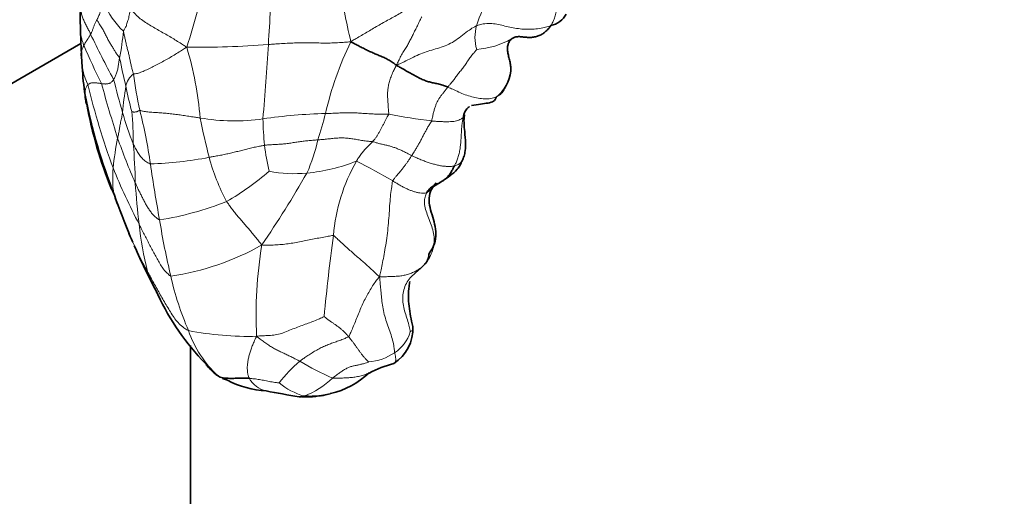
# Model space of a CAD drawing. Units: millimetres. Extents: x 0 to 1494, y 0 to 2770.
# Drawn here: x 1170 to 1208, y 782 to 800 of the extents above; entities that cross this region are included whole.
import ezdxf
from ezdxf import colors
from ezdxf.entities.mleader import LeaderData, LeaderLine
from ezdxf.math import Vec2, Vec3

# ---------------------------------------------------------------- set-up
doc = ezdxf.new("R2010")
doc.units = ezdxf.units.MM
doc.layers.add('DV7_Défaut', color=7, linetype='Continuous')
doc.layers.add('Défaut', color=7, linetype='Continuous')

# ---------------------------------------------------------------- blocks, each defined once
blk = doc.blocks.new('_DOT')
at = {"color": 0}
blk.add_line((0, 0), (-1, 0), dxfattribs=at)
at = {"color": 0, "const_width": 0.333}
blk.add_lwpolyline([(-0.1665, 0, 1), (0.1665, 0, 1)], format="xyb", close=True, dxfattribs=at)
blk = doc.blocks.new('SE6')
at = {"layer": 'DV7_Défaut', "color": 7, "linetype": 'Continuous', "lineweight": 35}
for p, q in [((1167.885, 796.638), (1172.779, 799.464)), ((1176.983, 334.58), (1176.983, 787.879))]:
    blk.add_line(p, q, dxfattribs=at)
at = {"layer": 'DV7_Défaut', "color": 7, "linetype": 'Continuous', "lineweight": 18}
for centre, radius, start, end in [((1157.642, 805.824), 20.266, 341.2776, 349.729), ((1581.01, 775.735), 401.742, 176.23188, 176.61975), ((1225.633, 809.437), 43.642, 190.0712, 193.1252), ((1193.615, 798.317), 5.951, 149.9325, 162.1376), ((1176.473, 802.135), 3.017, 201.7694, 226.814), ((1189.563, 799.702), 1.672, 164.7251, 196.2981), ((1206.684, 815.778), 37.137, 205.4524, 208.4583), ((1164.578, 800.791), 9.868, 348.9621, 355.0242), ((1191.594, 807.037), 20.2, 202.2404, 206.8276), ((1177.374, 830.464), 31.149, 269.0097, 274.7749), ((1066.04, 806.28), 114.133, 355.12021, 356.55531), ((1194.36, 794.023), 12.506, 153.8868, 167.291), ((1187.695, 802.53), 3.308, 274.5782, 298.9043), ((1164.009, 795.477), 13.39, 4.8215, 16.675), ((1175.023, 798.905), 2.221, 178.8885, 207.3764), ((1207.209, 805.693), 33.639, 191.6479, 193.5395), ((1175.22, 797.702), 0.724, 126.1354, 170.7914), ((1193.507, 800.828), 18.886, 187.7336, 192.0112), ((1200.124, 804.291), 27.821, 193.3152, 200.189), ((1233.458, 814.549), 62.156, 195.51769, 197.52608), ((1202.081, 804.926), 28.869, 193.714, 196.3206), ((1184.747, 795.987), 10.404, 169.8643, 175.4447), ((1189.417, 800.751), 15.198, 191.1268, 194.8794), ((1184.855, 799.739), 10.88, 195.6018, 202.301), ((1163.261, 795.677), 11.528, 359.6717, 5.8323), ((1155.566, 791.944), 20.089, 8.2943, 14.2754), ((1182.54, 777.898), 18.879, 91.1504, 98.4688), ((1161.461, 802.364), 21.441, 342.0731, 344.8871), ((1190.487, 828.835), 32.625, 259.5745, 262.5071), ((1178.654, 804.292), 7.799, 260.383, 278.1465), ((1206.068, 802.386), 29.293, 191.3866, 194.4093), ((1193.522, 796.871), 13.766, 181.2463, 185.4777), ((1188.902, 792.998), 14.986, 169.1001, 173.5177), ((1195.867, 803.369), 22.952, 199.1712, 203.7894), ((1148.516, 793.526), 26.355, 1.2713, 4.5372), ((1194.3, 797.603), 14.625, 188.0419, 192.0079), ((1175.343, 797.179), 6.67, 336.2611, 347.7508), ((1175.015, 808.75), 13.915, 271.7692, 281.1102), ((1248.84, 805.701), 74.195, 188.41561, 190.09463), ((1185.628, 797.259), 8.222, 195.251, 207.9656), ((1180.91, 800.905), 6.433, 274.8073, 292.2525), ((1189.29, 791.548), 6.849, 150.2132, 175.3914), ((1170.163, 769.077), 29.038, 59.8794, 63), ((1196.968, 804.012), 24.777, 202.1026, 207.6105), ((1173.411, 802.105), 10.013, 299.6651, 311.1135), ((1142.772, 816.819), 44.657, 325.8268, 330.0051), ((1180.943, 799.381), 4.913, 258.8783, 275.9109), ((1201.088, 795.784), 26.277, 183.6513, 187.1146), ((1173.865, 804.747), 12.204, 279.0964, 291.6473), ((1207.42, 797.898), 32.051, 189.3394, 193.2718), ((1186.289, 793.578), 11.324, 185.3114, 194.6084), ((1187.204, 797.389), 13.617, 203.0158, 209.317), ((1255.686, 782.094), 73.903, 172.21978, 174.64204), ((1174.751, 800.551), 10.119, 278.3798, 299.4082), ((1196.231, 789.028), 16.733, 170.6873, 182.7211), ((1179.208, 791.887), 4.049, 196.7356, 210.7408), ((1188.081, 793.228), 12.157, 192.7781, 203.1272), ((1179.209, 800.22), 11.991, 258.9042, 271.4757), ((1180.96, 789.864), 4.297, 199.1537, 227.1477), ((1184.007, 788.832), 1.468, 303.1701, 343.0883), ((1184.699, 783.162), 5.423, 130.6094, 142.7117), ((1187.095, 797.222), 11.574, 239.2064, 246.2173), ((1183.655, 789.29), 2.044, 274.272, 304.3837), ((1180.107, 787.126), 1.009, 209.8303, 257.1102), ((1180.1, 789.1), 3.394, 291.368, 313.3057), ((1182.144, 788.597), 2.778, 230.7001, 253.0891)]:
    blk.add_arc(centre, radius, start, end, dxfattribs=at)
at = {"layer": 'DV7_Défaut', "color": 7, "linetype": 'Continuous', "lineweight": 35}
for centre, radius, start, end in [((1177.11, 800.409), 4.36, 175.0367, 184.5664), ((1190.636, 800.983), 0.851, 281.1913, 332.3771), ((1191.829, 800.225), 19.065, 180.4922, 183.3765), ((1200.89, 800.492), 28.128, 182.832, 183.9374), ((1185.14, 799.269), 12.332, 183.2943, 188.3555), ((1187.739, 798.617), 1.547, 308.5972, 351.8335), ((1194.738, 801.781), 22.22, 191.168, 201.48), ((1190.117, 800.36), 17.419, 190.6868, 201.8614), ((1216.717, 809.17), 45.393, 199.9997, 202.1391), ((1187.204, 797.389), 13.617, 201.4373, 203.0158), ((1201.905, 803.661), 29.601, 203.0671, 203.527), ((1201.905, 803.661), 29.601, 203.8279, 207.8544), ((1184.458, 793.888), 9.621, 204.9399, 224.1508), ((1183.943, 788.513), 1.564, 302.1335, 3.3474), ((1185.852, 782.955), 4.367, 104.2712, 117.555), ((1179.783, 789.266), 3.049, 239.8264, 242.9236), ((1180.086, 789.761), 3.628, 242.2302, 266.7781), ((1181.634, 789.168), 3.21, 282.9622, 313.1874), ((1186.44, 819.559), 34.057, 258.8978, 261.0537), ((1181.458, 789.222), 3.31, 266.573, 275.7361), ((1181.458, 789.222), 3.31, 279.0209, 282.1486)]:
    blk.add_arc(centre, radius, start, end, dxfattribs=at)
at = {"layer": 'DV7_Défaut', "color": 7, "linetype": 'Continuous', "lineweight": 18}
for points, knots in [([(1190.954, 802.394), (1190.953, 802.383), (1190.934, 802.324), (1190.901, 802.201), (1190.892, 802.009), (1190.92, 801.787), (1190.962, 801.562), (1191.004, 801.336), (1191.027, 801.109), (1191.026, 800.886), (1191.003, 800.672), (1190.957, 800.475), (1190.896, 800.312), (1190.839, 800.209), (1190.809, 800.159), (1190.801, 800.148)], [0, 0, 0, 0, 0.022727, 0.090909, 0.181818, 0.272727, 0.363636, 0.454545, 0.545455, 0.636364, 0.727273, 0.818182, 0.909091, 0.977273, 1, 1, 1, 1]), ([(1172.757, 801.006), (1172.755, 800.973), (1172.754, 800.885), (1172.77, 800.744), (1172.806, 800.584), (1172.855, 800.427), (1172.918, 800.273), (1172.995, 800.122), (1173.071, 799.983), (1173.121, 799.882), (1173.146, 799.831), (1173.152, 799.818)], [0, 0, 0, 0, 0.079563, 0.211054, 0.342545, 0.474036, 0.605527, 0.737018, 0.868509, 0.967127, 1, 1, 1, 1]), ([(1173.671, 801.016), (1173.669, 801.009), (1173.661, 800.994), (1173.643, 800.964), (1173.619, 800.921), (1173.594, 800.866), (1173.57, 800.81), (1173.55, 800.751), (1173.531, 800.691), (1173.511, 800.63), (1173.487, 800.567), (1173.459, 800.502), (1173.431, 800.443), (1173.409, 800.399), (1173.398, 800.378), (1173.395, 800.372)], [0, 0, 0, 0, 0.022727, 0.090909, 0.181818, 0.272727, 0.363636, 0.454545, 0.545455, 0.636364, 0.727273, 0.818182, 0.909091, 0.977273, 1, 1, 1, 1]), ([(1185.466, 800.891), (1185.45, 800.879), (1185.377, 800.834), (1185.232, 800.745), (1185.032, 800.624), (1184.813, 800.499), (1184.594, 800.381), (1184.377, 800.262), (1184.162, 800.138), (1183.949, 800.009), (1183.74, 799.887), (1183.536, 799.77), (1183.353, 799.664), (1183.219, 799.582), (1183.153, 799.54), (1183.131, 799.527)], [0, 0, 0, 0, 0.022727, 0.090909, 0.181818, 0.272727, 0.363636, 0.454545, 0.545455, 0.636364, 0.727273, 0.818182, 0.909091, 0.977273, 1, 1, 1, 1]), ([(1174.408, 799.935), (1174.41, 799.941), (1174.419, 799.957), (1174.438, 799.99), (1174.464, 800.034), (1174.496, 800.08), (1174.523, 800.139), (1174.544, 800.223), (1174.569, 800.305), (1174.599, 800.386), (1174.624, 800.489), (1174.644, 800.604), (1174.661, 800.704), (1174.674, 800.778), (1174.681, 800.815), (1174.679, 800.833)], [0, 0, 0, 0, 0.022727, 0.090909, 0.181818, 0.272727, 0.363636, 0.454545, 0.545455, 0.636364, 0.727273, 0.818182, 0.909091, 0.977273, 1, 1, 1, 1]), ([(1174.679, 800.833), (1174.692, 800.812), (1174.739, 800.743), (1174.838, 800.607), (1175.001, 800.446), (1175.201, 800.3), (1175.407, 800.172), (1175.615, 800.052), (1175.824, 799.933), (1176.03, 799.814), (1176.236, 799.696), (1176.437, 799.574), (1176.617, 799.458), (1176.748, 799.375), (1176.814, 799.333), (1176.836, 799.319)], [0, 0, 0, 0, 0.022727, 0.090909, 0.181818, 0.272727, 0.363636, 0.454545, 0.545455, 0.636364, 0.727273, 0.818182, 0.909091, 0.977273, 1, 1, 1, 1]), ([(1185.847, 800.485), (1185.84, 800.477), (1185.813, 800.417), (1185.757, 800.297), (1185.681, 800.137), (1185.598, 799.969), (1185.517, 799.807), (1185.438, 799.651), (1185.358, 799.502), (1185.278, 799.35), (1185.182, 799.196), (1185.078, 799.026), (1184.986, 798.85), (1184.919, 798.719), (1184.884, 798.654), (1184.882, 798.631)], [0, 0, 0, 0, 0.022727, 0.090909, 0.181818, 0.272727, 0.363636, 0.454545, 0.545455, 0.636364, 0.727273, 0.818182, 0.909091, 0.977273, 1, 1, 1, 1]), ([(1173.152, 799.818), (1173.154, 799.822), (1173.162, 799.837), (1173.177, 799.868), (1173.197, 799.911), (1173.218, 799.959), (1173.236, 800.008), (1173.254, 800.057), (1173.272, 800.107), (1173.292, 800.158), (1173.314, 800.211), (1173.34, 800.264), (1173.365, 800.313), (1173.384, 800.35), (1173.393, 800.368), (1173.395, 800.372)], [0, 0, 0, 0, 0.022727, 0.090909, 0.181818, 0.272727, 0.363636, 0.454545, 0.545455, 0.636364, 0.727273, 0.818182, 0.909091, 0.977273, 1, 1, 1, 1]), ([(1174.263, 798.902), (1174.258, 798.912), (1174.231, 798.949), (1174.178, 799.021), (1174.108, 799.122), (1174.04, 799.238), (1173.971, 799.356), (1173.892, 799.48), (1173.817, 799.613), (1173.745, 799.753), (1173.671, 799.903), (1173.583, 800.054), (1173.492, 800.198), (1173.432, 800.305), (1173.403, 800.359), (1173.395, 800.372)], [0, 0, 0, 0, 0.022727, 0.090909, 0.181818, 0.272727, 0.363636, 0.454545, 0.545455, 0.636364, 0.727273, 0.818182, 0.909091, 0.977273, 1, 1, 1, 1]), ([(1187.951, 800.143), (1187.926, 800.132), (1187.833, 800.078), (1187.651, 799.964), (1187.418, 799.778), (1187.164, 799.581), (1186.887, 799.424), (1186.599, 799.309), (1186.306, 799.231), (1186.023, 799.148), (1185.742, 799.038), (1185.457, 798.9), (1185.195, 798.767), (1185.005, 798.682), (1184.911, 798.64), (1184.882, 798.631)], [0, 0, 0, 0, 0.022727, 0.090909, 0.181818, 0.272727, 0.363636, 0.454545, 0.545455, 0.636364, 0.727273, 0.818182, 0.909091, 0.977273, 1, 1, 1, 1]), ([(1190.801, 800.148), (1190.785, 800.142), (1190.702, 800.114), (1190.533, 800.062), (1190.291, 800.021), (1190.022, 800.002), (1189.753, 800.006), (1189.487, 800.035), (1189.229, 800.083), (1188.977, 800.144), (1188.726, 800.204), (1188.47, 800.237), (1188.23, 800.219), (1188.057, 800.176), (1187.971, 800.151), (1187.951, 800.143)], [0, 0, 0, 0, 0.022727, 0.090909, 0.181818, 0.272727, 0.363636, 0.454545, 0.545455, 0.636364, 0.727273, 0.818182, 0.909091, 0.977273, 1, 1, 1, 1]), ([(1172.763, 800.041), (1172.761, 800.015), (1172.76, 799.94), (1172.771, 799.819), (1172.799, 799.675), (1172.837, 799.545), (1172.873, 799.45), (1172.891, 799.403), (1172.896, 799.391)], [0, 0, 0, 0, 0.120984, 0.340738, 0.560492, 0.780246, 0.945062, 1, 1, 1, 1]), ([(1172.896, 799.391), (1172.898, 799.394), (1172.904, 799.407), (1172.918, 799.432), (1172.936, 799.466), (1172.958, 799.504), (1172.981, 799.542), (1173.006, 799.58), (1173.031, 799.619), (1173.056, 799.657), (1173.082, 799.696), (1173.106, 799.736), (1173.128, 799.773), (1173.143, 799.801), (1173.15, 799.814), (1173.152, 799.818)], [0, 0, 0, 0, 0.022727, 0.090909, 0.181818, 0.272727, 0.363636, 0.454545, 0.545455, 0.636364, 0.727273, 0.818182, 0.909091, 0.977273, 1, 1, 1, 1]), ([(1174.408, 799.935), (1174.411, 799.928), (1174.422, 799.875), (1174.443, 799.769), (1174.474, 799.625), (1174.51, 799.467), (1174.548, 799.31), (1174.591, 799.153), (1174.627, 799.003), (1174.654, 798.859), (1174.685, 798.714), (1174.719, 798.57), (1174.751, 798.439), (1174.777, 798.345), (1174.79, 798.298), (1174.793, 798.287)], [0, 0, 0, 0, 0.022727, 0.090909, 0.181818, 0.272727, 0.363636, 0.454545, 0.545455, 0.636364, 0.727273, 0.818182, 0.909091, 0.977273, 1, 1, 1, 1]), ([(1172.896, 799.391), (1172.894, 799.388), (1172.887, 799.374), (1172.873, 799.346), (1172.855, 799.309), (1172.838, 799.268), (1172.823, 799.227), (1172.811, 799.185), (1172.802, 799.144), (1172.798, 799.115), (1172.796, 799.1), (1172.796, 799.099)], [0, 0, 0, 0, 0.03527, 0.141078, 0.282157, 0.423235, 0.564313, 0.705392, 0.84647, 0.987548, 1, 1, 1, 1]), ([(1183.131, 799.527), (1183.099, 799.525), (1183.004, 799.517), (1182.812, 799.501), (1182.549, 799.482), (1182.261, 799.475), (1181.975, 799.478), (1181.689, 799.485), (1181.403, 799.489), (1181.116, 799.486), (1180.829, 799.476), (1180.541, 799.461), (1180.278, 799.444), (1180.086, 799.431), (1179.991, 799.424), (1179.967, 799.423)], [0, 0, 0, 0, 0.022727, 0.090909, 0.181818, 0.272727, 0.363636, 0.454545, 0.545455, 0.636364, 0.727273, 0.818182, 0.909091, 0.977273, 1, 1, 1, 1]), ([(1174.793, 798.287), (1174.801, 798.289), (1174.838, 798.293), (1174.919, 798.304), (1175.067, 798.351), (1175.256, 798.429), (1175.455, 798.524), (1175.656, 798.628), (1175.857, 798.735), (1176.059, 798.844), (1176.258, 798.956), (1176.45, 799.074), (1176.624, 799.185), (1176.75, 799.266), (1176.814, 799.307), (1176.836, 799.319)], [0, 0, 0, 0, 0.022727, 0.090909, 0.181818, 0.272727, 0.363636, 0.454545, 0.545455, 0.636364, 0.727273, 0.818182, 0.909091, 0.977273, 1, 1, 1, 1]), ([(1186.846, 797.788), (1186.853, 797.797), (1186.885, 797.834), (1186.948, 797.908), (1187.037, 798.019), (1187.137, 798.145), (1187.239, 798.277), (1187.342, 798.414), (1187.445, 798.552), (1187.547, 798.692), (1187.648, 798.835), (1187.748, 798.976), (1187.845, 799.097), (1187.917, 799.184), (1187.953, 799.226), (1187.959, 799.233)], [0, 0, 0, 0, 0.022727, 0.090909, 0.181818, 0.272727, 0.363636, 0.454545, 0.545455, 0.636364, 0.727273, 0.818182, 0.909091, 0.977273, 1, 1, 1, 1]), ([(1174.035, 798.082), (1174.037, 798.086), (1174.046, 798.103), (1174.064, 798.137), (1174.087, 798.19), (1174.114, 798.254), (1174.143, 798.325), (1174.17, 798.401), (1174.191, 798.478), (1174.206, 798.558), (1174.217, 798.64), (1174.229, 798.725), (1174.243, 798.805), (1174.255, 798.864), (1174.261, 798.894), (1174.263, 798.902)], [0, 0, 0, 0, 0.022727, 0.090909, 0.181818, 0.272727, 0.363636, 0.454545, 0.545455, 0.636364, 0.727273, 0.818182, 0.909091, 0.977273, 1, 1, 1, 1]), ([(1184.583, 796.748), (1184.585, 796.764), (1184.58, 796.831), (1184.569, 796.963), (1184.558, 797.127), (1184.548, 797.281), (1184.54, 797.421), (1184.538, 797.561), (1184.549, 797.711), (1184.575, 797.871), (1184.622, 798.047), (1184.689, 798.234), (1184.77, 798.413), (1184.835, 798.545), (1184.867, 798.611), (1184.882, 798.631)], [0, 0, 0, 0, 0.022727, 0.090909, 0.181818, 0.272727, 0.363636, 0.454545, 0.545455, 0.636364, 0.727273, 0.818182, 0.909091, 0.977273, 1, 1, 1, 1]), ([(1173.051, 797.884), (1173.048, 797.881), (1173.036, 797.869), (1173.014, 797.843), (1172.99, 797.804), (1172.969, 797.753), (1172.953, 797.694), (1172.942, 797.627), (1172.937, 797.554), (1172.938, 797.503), (1172.939, 797.477)], [0, 0, 0, 0, 0.035816, 0.143265, 0.286531, 0.429796, 0.573062, 0.716327, 0.859592, 1, 1, 1, 1]), ([(1173.568, 797.92), (1173.563, 797.921), (1173.546, 797.924), (1173.513, 797.929), (1173.467, 797.937), (1173.417, 797.945), (1173.368, 797.951), (1173.32, 797.956), (1173.275, 797.957), (1173.231, 797.956), (1173.186, 797.948), (1173.138, 797.935), (1173.096, 797.915), (1173.068, 797.896), (1173.054, 797.887), (1173.051, 797.884)], [0, 0, 0, 0, 0.022727, 0.090909, 0.181818, 0.272727, 0.363636, 0.454545, 0.545455, 0.636364, 0.727273, 0.818182, 0.909091, 0.977273, 1, 1, 1, 1]), ([(1174.035, 798.082), (1174.033, 798.078), (1174.022, 798.063), (1174.002, 798.034), (1173.972, 797.999), (1173.938, 797.968), (1173.9, 797.944), (1173.858, 797.927), (1173.813, 797.915), (1173.766, 797.908), (1173.716, 797.906), (1173.667, 797.908), (1173.621, 797.912), (1173.588, 797.917), (1173.572, 797.92), (1173.568, 797.92)], [0, 0, 0, 0, 0.022727, 0.090909, 0.181818, 0.272727, 0.363636, 0.454545, 0.545455, 0.636364, 0.727273, 0.818182, 0.909091, 0.977273, 1, 1, 1, 1]), ([(1186.846, 797.788), (1186.865, 797.78), (1186.946, 797.747), (1187.108, 797.678), (1187.329, 797.569), (1187.577, 797.47), (1187.828, 797.398), (1188.08, 797.348), (1188.326, 797.331), (1188.553, 797.354), (1188.751, 797.419), (1188.905, 797.533), (1189.008, 797.668), (1189.06, 797.782), (1189.083, 797.841), (1189.084, 797.85)], [0, 0, 0, 0, 0.022727, 0.090909, 0.181818, 0.272727, 0.363636, 0.454545, 0.545455, 0.636364, 0.727273, 0.818182, 0.909091, 0.977273, 1, 1, 1, 1]), ([(1186.846, 797.788), (1186.838, 797.778), (1186.809, 797.738), (1186.752, 797.662), (1186.677, 797.569), (1186.603, 797.475), (1186.535, 797.382), (1186.473, 797.283), (1186.419, 797.175), (1186.371, 797.054), (1186.33, 796.922), (1186.293, 796.786), (1186.263, 796.655), (1186.246, 796.553), (1186.237, 796.501), (1186.233, 796.488)], [0, 0, 0, 0, 0.022727, 0.090909, 0.181818, 0.272727, 0.363636, 0.454545, 0.545455, 0.636364, 0.727273, 0.818182, 0.909091, 0.977273, 1, 1, 1, 1]), ([(1174.375, 796.813), (1174.374, 796.805), (1174.369, 796.775), (1174.359, 796.713), (1174.343, 796.629), (1174.322, 796.536), (1174.301, 796.443), (1174.283, 796.353), (1174.268, 796.265), (1174.255, 796.179), (1174.242, 796.094), (1174.227, 796.008), (1174.209, 795.927), (1174.196, 795.869), (1174.189, 795.839), (1174.187, 795.832)], [0, 0, 0, 0, 0.022727, 0.090909, 0.181818, 0.272727, 0.363636, 0.454545, 0.545455, 0.636364, 0.727273, 0.818182, 0.909091, 0.977273, 1, 1, 1, 1]), ([(1175.034, 796.898), (1175.028, 796.899), (1175.017, 796.893), (1174.996, 796.881), (1174.967, 796.866), (1174.941, 796.851), (1174.91, 796.838), (1174.881, 796.836), (1174.852, 796.831), (1174.827, 796.829), (1174.8, 796.831), (1174.775, 796.837), (1174.752, 796.842), (1174.737, 796.846), (1174.729, 796.848), (1174.729, 796.848)], [0, 0, 0, 0, 0.022727, 0.090909, 0.181818, 0.272727, 0.363636, 0.454545, 0.545455, 0.636364, 0.727273, 0.818182, 0.909091, 0.977273, 1, 1, 1, 1]), ([(1175.034, 796.898), (1175.044, 796.896), (1175.1, 796.88), (1175.216, 796.852), (1175.398, 796.83), (1175.61, 796.816), (1175.825, 796.802), (1176.042, 796.784), (1176.261, 796.761), (1176.479, 796.734), (1176.697, 796.704), (1176.915, 796.672), (1177.115, 796.64), (1177.26, 796.617), (1177.333, 796.605), (1177.351, 796.603)], [0, 0, 0, 0, 0.022727, 0.090909, 0.181818, 0.272727, 0.363636, 0.454545, 0.545455, 0.636364, 0.727273, 0.818182, 0.909091, 0.977273, 1, 1, 1, 1]), ([(1182.161, 796.774), (1182.179, 796.774), (1182.253, 796.777), (1182.4, 796.782), (1182.602, 796.792), (1182.822, 796.8), (1183.043, 796.803), (1183.264, 796.801), (1183.485, 796.79), (1183.705, 796.774), (1183.926, 796.759), (1184.146, 796.751), (1184.348, 796.748), (1184.493, 796.749), (1184.565, 796.75), (1184.583, 796.748)], [0, 0, 0, 0, 0.022727, 0.090909, 0.181818, 0.272727, 0.363636, 0.454545, 0.545455, 0.636364, 0.727273, 0.818182, 0.909091, 0.977273, 1, 1, 1, 1]), ([(1183.965, 795.699), (1183.97, 795.704), (1183.989, 795.725), (1184.028, 795.767), (1184.081, 795.834), (1184.139, 795.924), (1184.197, 796.017), (1184.254, 796.117), (1184.31, 796.222), (1184.363, 796.33), (1184.417, 796.438), (1184.471, 796.545), (1184.523, 796.64), (1184.562, 796.706), (1184.582, 796.739), (1184.583, 796.748)], [0, 0, 0, 0, 0.022727, 0.090909, 0.181818, 0.272727, 0.363636, 0.454545, 0.545455, 0.636364, 0.727273, 0.818182, 0.909091, 0.977273, 1, 1, 1, 1]), ([(1186.233, 796.488), (1186.229, 796.479), (1186.203, 796.443), (1186.153, 796.369), (1186.087, 796.26), (1186.018, 796.136), (1185.951, 796.009), (1185.885, 795.882), (1185.817, 795.755), (1185.749, 795.629), (1185.678, 795.506), (1185.608, 795.386), (1185.543, 795.282), (1185.497, 795.208), (1185.473, 795.172), (1185.467, 795.163)], [0, 0, 0, 0, 0.022727, 0.090909, 0.181818, 0.272727, 0.363636, 0.454545, 0.545455, 0.636364, 0.727273, 0.818182, 0.909091, 0.977273, 1, 1, 1, 1]), ([(1186.233, 796.488), (1186.245, 796.487), (1186.295, 796.483), (1186.396, 796.475), (1186.532, 796.467), (1186.678, 796.462), (1186.821, 796.459), (1186.957, 796.461), (1187.078, 796.474), (1187.186, 796.493), (1187.278, 796.521), (1187.349, 796.559), (1187.402, 796.592), (1187.43, 796.618), (1187.442, 796.631), (1187.445, 796.633)], [0, 0, 0, 0, 0.022727, 0.090909, 0.181818, 0.272727, 0.363636, 0.454545, 0.545455, 0.636364, 0.727273, 0.818182, 0.909091, 0.977273, 1, 1, 1, 1]), ([(1187.445, 796.633), (1187.442, 796.62), (1187.431, 796.563), (1187.409, 796.449), (1187.385, 796.291), (1187.372, 796.118), (1187.365, 795.944), (1187.353, 795.77), (1187.34, 795.595), (1187.319, 795.421), (1187.285, 795.248), (1187.24, 795.078), (1187.184, 794.93), (1187.135, 794.829), (1187.109, 794.779), (1187.103, 794.766)], [0, 0, 0, 0, 0.022727, 0.090909, 0.181818, 0.272727, 0.363636, 0.454545, 0.545455, 0.636364, 0.727273, 0.818182, 0.909091, 0.977273, 1, 1, 1, 1]), ([(1187.445, 796.633), (1187.446, 796.634), (1187.451, 796.631), (1187.459, 796.625), (1187.467, 796.618), (1187.471, 796.611), (1187.473, 796.607), (1187.472, 796.605), (1187.472, 796.604)], [0, 0, 0, 0, 0.059321, 0.237285, 0.47457, 0.711854, 0.949139, 1, 1, 1, 1]), ([(1175.444, 794.842), (1175.435, 794.844), (1175.404, 794.858), (1175.342, 794.887), (1175.265, 794.934), (1175.192, 794.993), (1175.127, 795.059), (1175.069, 795.127), (1175.016, 795.199), (1174.966, 795.275), (1174.919, 795.351), (1174.874, 795.435), (1174.834, 795.516), (1174.806, 795.574), (1174.792, 795.603), (1174.788, 795.611)], [0, 0, 0, 0, 0.022727, 0.090909, 0.181818, 0.272727, 0.363636, 0.454545, 0.545455, 0.636364, 0.727273, 0.818182, 0.909091, 0.977273, 1, 1, 1, 1]), ([(1179.819, 795.557), (1179.802, 795.555), (1179.737, 795.543), (1179.607, 795.519), (1179.427, 795.48), (1179.233, 795.434), (1179.04, 795.386), (1178.848, 795.337), (1178.656, 795.29), (1178.465, 795.245), (1178.273, 795.203), (1178.081, 795.165), (1177.905, 795.132), (1177.776, 795.11), (1177.712, 795.099), (1177.696, 795.096)], [0, 0, 0, 0, 0.022727, 0.090909, 0.181818, 0.272727, 0.363636, 0.454545, 0.545455, 0.636364, 0.727273, 0.818182, 0.909091, 0.977273, 1, 1, 1, 1]), ([(1181.861, 795.764), (1181.846, 795.763), (1181.783, 795.758), (1181.657, 795.748), (1181.485, 795.734), (1181.297, 795.714), (1181.11, 795.688), (1180.923, 795.658), (1180.737, 795.629), (1180.55, 795.607), (1180.364, 795.593), (1180.181, 795.586), (1180.015, 795.576), (1179.894, 795.565), (1179.834, 795.559), (1179.819, 795.557)], [0, 0, 0, 0, 0.022727, 0.090909, 0.181818, 0.272727, 0.363636, 0.454545, 0.545455, 0.636364, 0.727273, 0.818182, 0.909091, 0.977273, 1, 1, 1, 1]), ([(1183.965, 795.699), (1183.95, 795.701), (1183.885, 795.704), (1183.757, 795.711), (1183.584, 795.737), (1183.398, 795.773), (1183.212, 795.806), (1183.022, 795.829), (1182.829, 795.842), (1182.635, 795.837), (1182.441, 795.82), (1182.248, 795.799), (1182.071, 795.781), (1181.942, 795.77), (1181.877, 795.766), (1181.861, 795.764)], [0, 0, 0, 0, 0.022727, 0.090909, 0.181818, 0.272727, 0.363636, 0.454545, 0.545455, 0.636364, 0.727273, 0.818182, 0.909091, 0.977273, 1, 1, 1, 1]), ([(1183.346, 794.951), (1183.352, 794.962), (1183.371, 794.992), (1183.408, 795.053), (1183.459, 795.132), (1183.516, 795.211), (1183.572, 795.282), (1183.628, 795.349), (1183.683, 795.41), (1183.739, 795.467), (1183.794, 795.523), (1183.85, 795.578), (1183.903, 795.632), (1183.941, 795.673), (1183.96, 795.693), (1183.965, 795.699)], [0, 0, 0, 0, 0.022727, 0.090909, 0.181818, 0.272727, 0.363636, 0.454545, 0.545455, 0.636364, 0.727273, 0.818182, 0.909091, 0.977273, 1, 1, 1, 1]), ([(1183.965, 795.699), (1183.977, 795.697), (1184.022, 795.681), (1184.112, 795.651), (1184.236, 795.617), (1184.371, 795.586), (1184.506, 795.557), (1184.641, 795.523), (1184.778, 795.48), (1184.916, 795.429), (1185.055, 795.369), (1185.192, 795.302), (1185.319, 795.238), (1185.41, 795.192), (1185.456, 795.168), (1185.467, 795.163)], [0, 0, 0, 0, 0.022727, 0.090909, 0.181818, 0.272727, 0.363636, 0.454545, 0.545455, 0.636364, 0.727273, 0.818182, 0.909091, 0.977273, 1, 1, 1, 1]), ([(1184.735, 794.195), (1184.738, 794.207), (1184.761, 794.237), (1184.807, 794.297), (1184.869, 794.371), (1184.933, 794.446), (1184.996, 794.519), (1185.058, 794.594), (1185.121, 794.674), (1185.187, 794.76), (1185.255, 794.852), (1185.325, 794.949), (1185.389, 795.044), (1185.437, 795.117), (1185.461, 795.153), (1185.467, 795.163)], [0, 0, 0, 0, 0.022727, 0.090909, 0.181818, 0.272727, 0.363636, 0.454545, 0.545455, 0.636364, 0.727273, 0.818182, 0.909091, 0.977273, 1, 1, 1, 1]), ([(1187.103, 794.766), (1187.094, 794.764), (1187.056, 794.758), (1186.979, 794.747), (1186.86, 794.744), (1186.72, 794.751), (1186.57, 794.773), (1186.415, 794.808), (1186.258, 794.849), (1186.099, 794.899), (1185.939, 794.954), (1185.781, 795.018), (1185.636, 795.082), (1185.532, 795.132), (1185.48, 795.156), (1185.467, 795.163)], [0, 0, 0, 0, 0.022727, 0.090909, 0.181818, 0.272727, 0.363636, 0.454545, 0.545455, 0.636364, 0.727273, 0.818182, 0.909091, 0.977273, 1, 1, 1, 1]), ([(1187.401, 794.964), (1187.399, 794.961), (1187.388, 794.939), (1187.359, 794.903), (1187.312, 794.858), (1187.252, 794.821), (1187.188, 794.793), (1187.137, 794.776), (1187.11, 794.768), (1187.103, 794.766)], [0, 0, 0, 0, 0.037108, 0.229686, 0.422265, 0.614843, 0.807422, 0.951855, 1, 1, 1, 1]), ([(1174.013, 794.69), (1174.012, 794.678), (1174.008, 794.631), (1174.003, 794.536), (1174, 794.406), (1173.999, 794.261), (1173.997, 794.113), (1174.002, 793.966), (1174.021, 793.822), (1174.043, 793.715), (1174.058, 793.656), (1174.061, 793.644)], [0, 0, 0, 0, 0.0344396, 0.1377584, 0.2755169, 0.4132753, 0.5510338, 0.6887922, 0.8265507, 0.9643091, 1, 1, 1, 1]), ([(1175.794, 792.696), (1175.783, 792.699), (1175.736, 792.73), (1175.646, 792.796), (1175.54, 792.898), (1175.443, 793.02), (1175.357, 793.148), (1175.28, 793.28), (1175.207, 793.414), (1175.136, 793.549), (1175.067, 793.687), (1174.998, 793.825), (1174.936, 793.955), (1174.892, 794.051), (1174.87, 794.098), (1174.864, 794.11)], [0, 0, 0, 0, 0.022727, 0.090909, 0.181818, 0.272727, 0.363636, 0.454545, 0.545455, 0.636364, 0.727273, 0.818182, 0.909091, 0.977273, 1, 1, 1, 1]), ([(1184.735, 794.195), (1184.729, 794.175), (1184.714, 794.079), (1184.684, 793.884), (1184.646, 793.589), (1184.618, 793.238), (1184.597, 792.86), (1184.564, 792.476), (1184.526, 792.094), (1184.466, 791.721), (1184.407, 791.374), (1184.347, 791.055), (1184.293, 790.803), (1184.256, 790.629), (1184.237, 790.543), (1184.229, 790.515)], [0, 0, 0, 0, 0.022727, 0.090909, 0.181818, 0.272727, 0.363636, 0.454545, 0.545455, 0.636364, 0.727273, 0.818182, 0.909091, 0.977273, 1, 1, 1, 1]), ([(1184.735, 794.195), (1184.745, 794.188), (1184.786, 794.162), (1184.869, 794.111), (1184.982, 794.044), (1185.107, 793.973), (1185.231, 793.91), (1185.356, 793.853), (1185.48, 793.806), (1185.601, 793.767), (1185.721, 793.738), (1185.838, 793.72), (1185.938, 793.718), (1186.002, 793.729), (1186.032, 793.736), (1186.04, 793.74)], [0, 0, 0, 0, 0.022727, 0.090909, 0.181818, 0.272727, 0.363636, 0.454545, 0.545455, 0.636364, 0.727273, 0.818182, 0.909091, 0.977273, 1, 1, 1, 1]), ([(1186.04, 793.74), (1186.032, 793.724), (1186.005, 793.657), (1185.956, 793.52), (1185.947, 793.296), (1186.013, 793.034), (1186.111, 792.771), (1186.211, 792.509), (1186.297, 792.244), (1186.334, 791.974), (1186.316, 791.707), (1186.248, 791.45), (1186.145, 791.231), (1186.042, 791.09), (1185.988, 791.022), (1185.973, 791.005)], [0, 0, 0, 0, 0.022727, 0.090909, 0.181818, 0.272727, 0.363636, 0.454545, 0.545455, 0.636364, 0.727273, 0.818182, 0.909091, 0.977273, 1, 1, 1, 1]), ([(1186.04, 793.74), (1186.049, 793.745), (1186.084, 793.77), (1186.154, 793.822), (1186.239, 793.903), (1186.297, 793.972), (1186.326, 794.008), (1186.329, 794.012)], [0, 0, 0, 0, 0.08023, 0.320921, 0.641841, 0.962762, 1, 1, 1, 1]), ([(1179.719, 791.736), (1179.705, 791.751), (1179.663, 791.801), (1179.579, 791.902), (1179.465, 792.042), (1179.34, 792.196), (1179.214, 792.349), (1179.086, 792.499), (1178.957, 792.646), (1178.83, 792.794), (1178.705, 792.943), (1178.586, 793.094), (1178.482, 793.235), (1178.411, 793.339), (1178.375, 793.39), (1178.367, 793.404)], [0, 0, 0, 0, 0.022727, 0.090909, 0.181818, 0.272727, 0.363636, 0.454545, 0.545455, 0.636364, 0.727273, 0.818182, 0.909091, 0.977273, 1, 1, 1, 1]), ([(1176.225, 790.54), (1176.211, 790.544), (1176.153, 790.592), (1176.042, 790.692), (1175.916, 790.845), (1175.803, 791.024), (1175.7, 791.207), (1175.599, 791.393), (1175.5, 791.579), (1175.401, 791.767), (1175.303, 791.955), (1175.205, 792.145), (1175.117, 792.321), (1175.053, 792.449), (1175.021, 792.513), (1175.013, 792.529)], [0, 0, 0, 0, 0.022727, 0.090909, 0.181818, 0.272727, 0.363636, 0.454545, 0.545455, 0.636364, 0.727273, 0.818182, 0.909091, 0.977273, 1, 1, 1, 1]), ([(1182.463, 792.098), (1182.445, 792.103), (1182.362, 792.087), (1182.196, 792.055), (1181.968, 792.014), (1181.719, 791.968), (1181.47, 791.918), (1181.221, 791.867), (1180.971, 791.819), (1180.721, 791.78), (1180.47, 791.751), (1180.22, 791.734), (1179.992, 791.73), (1179.828, 791.73), (1179.746, 791.732), (1179.719, 791.736)], [0, 0, 0, 0, 0.022727, 0.090909, 0.181818, 0.272727, 0.363636, 0.454545, 0.545455, 0.636364, 0.727273, 0.818182, 0.909091, 0.977273, 1, 1, 1, 1]), ([(1182.463, 792.098), (1182.48, 792.094), (1182.536, 792.042), (1182.65, 791.937), (1182.805, 791.794), (1182.974, 791.64), (1183.139, 791.491), (1183.299, 791.348), (1183.458, 791.211), (1183.617, 791.079), (1183.775, 790.943), (1183.926, 790.8), (1184.062, 790.666), (1184.162, 790.573), (1184.212, 790.528), (1184.229, 790.515)], [0, 0, 0, 0, 0.022727, 0.090909, 0.181818, 0.272727, 0.363636, 0.454545, 0.545455, 0.636364, 0.727273, 0.818182, 0.909091, 0.977273, 1, 1, 1, 1]), ([(1176.901, 788.454), (1176.882, 788.462), (1176.807, 788.506), (1176.662, 788.6), (1176.499, 788.757), (1176.348, 788.957), (1176.21, 789.168), (1176.079, 789.386), (1175.951, 789.606), (1175.824, 789.828), (1175.698, 790.052), (1175.574, 790.277), (1175.462, 790.48), (1175.381, 790.629), (1175.341, 790.703), (1175.331, 790.722)], [0, 0, 0, 0, 0.022727, 0.090909, 0.181818, 0.272727, 0.363636, 0.454545, 0.545455, 0.636364, 0.727273, 0.818182, 0.909091, 0.977273, 1, 1, 1, 1]), ([(1185.973, 791.005), (1185.966, 790.998), (1185.931, 790.961), (1185.858, 790.89), (1185.745, 790.804), (1185.609, 790.723), (1185.459, 790.658), (1185.301, 790.601), (1185.133, 790.561), (1184.956, 790.539), (1184.776, 790.527), (1184.594, 790.521), (1184.428, 790.518), (1184.307, 790.516), (1184.247, 790.515), (1184.229, 790.515)], [0, 0, 0, 0, 0.022727, 0.090909, 0.181818, 0.272727, 0.363636, 0.454545, 0.545455, 0.636364, 0.727273, 0.818182, 0.909091, 0.977273, 1, 1, 1, 1]), ([(1185.411, 788.405), (1185.408, 788.415), (1185.394, 788.506), (1185.359, 788.686), (1185.277, 788.934), (1185.19, 789.205), (1185.124, 789.48), (1185.113, 789.755), (1185.16, 790.019), (1185.249, 790.267), (1185.398, 790.478), (1185.589, 790.652), (1185.774, 790.804), (1185.898, 790.926), (1185.959, 790.989), (1185.973, 791.005)], [0, 0, 0, 0, 0.022727, 0.090909, 0.181818, 0.272727, 0.363636, 0.454545, 0.545455, 0.636364, 0.727273, 0.818182, 0.909091, 0.977273, 1, 1, 1, 1]), ([(1184.229, 790.515), (1184.212, 790.501), (1184.169, 790.447), (1184.084, 790.337), (1183.966, 790.17), (1183.844, 789.971), (1183.729, 789.763), (1183.618, 789.547), (1183.517, 789.321), (1183.421, 789.09), (1183.327, 788.856), (1183.235, 788.628), (1183.149, 788.432), (1183.089, 788.297), (1183.059, 788.231), (1183.047, 788.219)], [0, 0, 0, 0, 0.022727, 0.090909, 0.181818, 0.272727, 0.363636, 0.454545, 0.545455, 0.636364, 0.727273, 0.818182, 0.909091, 0.977273, 1, 1, 1, 1]), ([(1184.81, 787.603), (1184.807, 787.62), (1184.802, 787.692), (1184.786, 787.842), (1184.736, 788.077), (1184.651, 788.354), (1184.547, 788.639), (1184.451, 788.929), (1184.373, 789.22), (1184.328, 789.506), (1184.3, 789.778), (1184.276, 790.038), (1184.257, 790.262), (1184.242, 790.416), (1184.235, 790.491), (1184.229, 790.515)], [0, 0, 0, 0, 0.022727, 0.090909, 0.181818, 0.272727, 0.363636, 0.454545, 0.545455, 0.636364, 0.727273, 0.818182, 0.909091, 0.977273, 1, 1, 1, 1]), ([(1179.518, 788.233), (1179.54, 788.242), (1179.618, 788.246), (1179.775, 788.253), (1179.991, 788.265), (1180.234, 788.284), (1180.481, 788.337), (1180.723, 788.437), (1180.967, 788.541), (1181.211, 788.633), (1181.44, 788.714), (1181.66, 788.795), (1181.866, 788.876), (1182.02, 788.949), (1182.097, 788.988), (1182.106, 788.995)], [0, 0, 0, 0, 0.022727, 0.090909, 0.181818, 0.272727, 0.363636, 0.454545, 0.545455, 0.636364, 0.727273, 0.818182, 0.909091, 0.977273, 1, 1, 1, 1]), ([(1182.106, 788.995), (1182.109, 788.992), (1182.138, 788.965), (1182.199, 788.915), (1182.282, 788.852), (1182.371, 788.791), (1182.46, 788.732), (1182.547, 788.672), (1182.633, 788.611), (1182.719, 788.546), (1182.803, 788.474), (1182.887, 788.394), (1182.961, 788.316), (1183.014, 788.256), (1183.041, 788.226), (1183.047, 788.219)], [0, 0, 0, 0, 0.022727, 0.090909, 0.181818, 0.272727, 0.363636, 0.454545, 0.545455, 0.636364, 0.727273, 0.818182, 0.909091, 0.977273, 1, 1, 1, 1]), ([(1185.411, 788.405), (1185.413, 788.404), (1185.434, 788.42), (1185.472, 788.452), (1185.504, 788.499), (1185.517, 788.55), (1185.512, 788.585), (1185.505, 788.603), (1185.505, 788.604)], [0, 0, 0, 0, 0.061543, 0.246173, 0.492346, 0.738519, 0.984692, 1, 1, 1, 1]), ([(1179.518, 788.233), (1179.506, 788.218), (1179.482, 788.163), (1179.433, 788.052), (1179.367, 787.905), (1179.305, 787.745), (1179.254, 787.586), (1179.211, 787.433), (1179.184, 787.283), (1179.165, 787.139), (1179.156, 787.002), (1179.165, 786.869), (1179.189, 786.751), (1179.214, 786.672), (1179.227, 786.634), (1179.232, 786.624)], [0, 0, 0, 0, 0.022727, 0.090909, 0.181818, 0.272727, 0.363636, 0.454545, 0.545455, 0.636364, 0.727273, 0.818182, 0.909091, 0.977273, 1, 1, 1, 1]), ([(1179.518, 788.233), (1179.532, 788.222), (1179.578, 788.186), (1179.671, 788.115), (1179.799, 788.019), (1179.943, 787.918), (1180.09, 787.823), (1180.243, 787.737), (1180.399, 787.657), (1180.556, 787.583), (1180.713, 787.509), (1180.869, 787.435), (1181.007, 787.362), (1181.107, 787.311), (1181.157, 787.286), (1181.17, 787.279)], [0, 0, 0, 0, 0.022727, 0.090909, 0.181818, 0.272727, 0.363636, 0.454545, 0.545455, 0.636364, 0.727273, 0.818182, 0.909091, 0.977273, 1, 1, 1, 1]), ([(1183.047, 788.219), (1183.037, 788.208), (1182.978, 788.184), (1182.859, 788.136), (1182.698, 788.074), (1182.524, 788.013), (1182.35, 787.949), (1182.174, 787.88), (1181.998, 787.8), (1181.823, 787.709), (1181.652, 787.607), (1181.484, 787.5), (1181.337, 787.398), (1181.233, 787.325), (1181.182, 787.289), (1181.17, 787.279)], [0, 0, 0, 0, 0.022727, 0.090909, 0.181818, 0.272727, 0.363636, 0.454545, 0.545455, 0.636364, 0.727273, 0.818182, 0.909091, 0.977273, 1, 1, 1, 1]), ([(1183.808, 787.252), (1183.806, 787.254), (1183.784, 787.275), (1183.739, 787.319), (1183.679, 787.388), (1183.61, 787.464), (1183.543, 787.549), (1183.475, 787.64), (1183.407, 787.734), (1183.339, 787.831), (1183.269, 787.93), (1183.198, 788.028), (1183.129, 788.117), (1183.079, 788.18), (1183.054, 788.211), (1183.047, 788.219)], [0, 0, 0, 0, 0.022727, 0.090909, 0.181818, 0.272727, 0.363636, 0.454545, 0.545455, 0.636364, 0.727273, 0.818182, 0.909091, 0.977273, 1, 1, 1, 1]), ([(1182.428, 786.63), (1182.437, 786.638), (1182.477, 786.669), (1182.558, 786.731), (1182.67, 786.814), (1182.793, 786.899), (1182.917, 786.975), (1183.04, 787.038), (1183.167, 787.085), (1183.297, 787.115), (1183.424, 787.139), (1183.551, 787.165), (1183.669, 787.197), (1183.757, 787.23), (1183.802, 787.248), (1183.808, 787.252)], [0, 0, 0, 0, 0.022727, 0.090909, 0.181818, 0.272727, 0.363636, 0.454545, 0.545455, 0.636364, 0.727273, 0.818182, 0.909091, 0.977273, 1, 1, 1, 1]), ([(1184.81, 787.603), (1184.811, 787.591), (1184.822, 787.548), (1184.843, 787.465), (1184.856, 787.367), (1184.85, 787.282), (1184.821, 787.222), (1184.792, 787.196), (1184.773, 787.187), (1184.771, 787.186)], [0, 0, 0, 0, 0.048881, 0.195523, 0.391047, 0.58657, 0.782094, 0.977617, 1, 1, 1, 1]), ([(1178.203, 786.611), (1178.227, 786.599), (1178.29, 786.573), (1178.357, 786.557), (1178.398, 786.551)], [0, 0, 0, 0, 0.39988, 1, 1, 1, 1]), ([(1180.385, 786.448), (1180.381, 786.448), (1180.343, 786.451), (1180.266, 786.459), (1180.163, 786.474), (1180.052, 786.494), (1179.945, 786.514), (1179.837, 786.536), (1179.732, 786.556), (1179.629, 786.573), (1179.525, 786.592), (1179.426, 786.604), (1179.337, 786.614), (1179.272, 786.62), (1179.24, 786.624), (1179.232, 786.624)], [0, 0, 0, 0, 0.022727, 0.090909, 0.181818, 0.272727, 0.363636, 0.454545, 0.545455, 0.636364, 0.727273, 0.818182, 0.909091, 0.977273, 1, 1, 1, 1]), ([(1182.428, 786.63), (1182.442, 786.628), (1182.506, 786.629), (1182.634, 786.63), (1182.81, 786.634), (1183.002, 786.643), (1183.193, 786.658), (1183.381, 786.686), (1183.567, 786.729), (1183.714, 786.778), (1183.8, 786.813), (1183.826, 786.825)], [0, 0, 0, 0, 0.033507, 0.134026, 0.268052, 0.402078, 0.536104, 0.67013, 0.804156, 0.938182, 1, 1, 1, 1])]:
    blk.add_open_spline(points, degree=3, knots=knots, dxfattribs=at)
at = {"layer": 'DV7_Défaut', "color": 7, "linetype": 'Continuous', "lineweight": 35}
for points, knots in [([(1189.294, 799.634), (1189.303, 799.642), (1189.343, 799.667), (1189.428, 799.711), (1189.562, 799.729), (1189.717, 799.713), (1189.872, 799.694), (1190.024, 799.69), (1190.174, 799.706), (1190.32, 799.742), (1190.458, 799.811), (1190.586, 799.9), (1190.691, 800.003), (1190.76, 800.091), (1190.793, 800.136), (1190.801, 800.148)], [0, 0, 0, 0, 0.022727, 0.090909, 0.181818, 0.272727, 0.363636, 0.454545, 0.545455, 0.636364, 0.727273, 0.818182, 0.909091, 0.977273, 1, 1, 1, 1]), ([(1183.131, 799.527), (1183.149, 799.517), (1183.201, 799.488), (1183.306, 799.432), (1183.451, 799.356), (1183.61, 799.274), (1183.77, 799.195), (1183.93, 799.12), (1184.089, 799.052), (1184.247, 798.987), (1184.404, 798.921), (1184.562, 798.843), (1184.706, 798.754), (1184.81, 798.677), (1184.862, 798.637), (1184.882, 798.631)], [0, 0, 0, 0, 0.022727, 0.090909, 0.181818, 0.272727, 0.363636, 0.454545, 0.545455, 0.636364, 0.727273, 0.818182, 0.909091, 0.977273, 1, 1, 1, 1]), ([(1189.27, 798.384), (1189.271, 798.428), (1189.27, 798.532), (1189.246, 798.696), (1189.204, 798.875), (1189.159, 799.052), (1189.132, 799.225), (1189.14, 799.389), (1189.191, 799.516), (1189.252, 799.592), (1189.284, 799.627), (1189.294, 799.634)], [0, 0, 0, 0, 0.096691, 0.225736, 0.35478, 0.483824, 0.612868, 0.741912, 0.870956, 0.967739, 1, 1, 1, 1]), ([(1172.796, 799.099), (1172.794, 799.087), (1172.792, 799.06), (1172.789, 799.021), (1172.792, 798.988), (1172.798, 798.963), (1172.802, 798.951), (1172.803, 798.948)], [0, 0, 0, 0, 0.233078, 0.488719, 0.744359, 0.93609, 1, 1, 1, 1]), ([(1184.882, 798.631), (1184.896, 798.613), (1184.962, 798.578), (1185.091, 798.504), (1185.269, 798.403), (1185.462, 798.294), (1185.65, 798.187), (1185.829, 798.098), (1185.991, 798.032), (1186.145, 797.982), (1186.303, 797.948), (1186.471, 797.913), (1186.638, 797.867), (1186.765, 797.82), (1186.829, 797.794), (1186.846, 797.788)], [0, 0, 0, 0, 0.022727, 0.090909, 0.181818, 0.272727, 0.363636, 0.454545, 0.545455, 0.636364, 0.727273, 0.818182, 0.909091, 0.977273, 1, 1, 1, 1]), ([(1172.939, 797.477), (1172.939, 797.476), (1172.94, 797.449), (1172.944, 797.394), (1172.954, 797.307), (1172.971, 797.226), (1172.989, 797.167), (1172.998, 797.137), (1173.001, 797.13)], [0, 0, 0, 0, 0.0049621, 0.2537216, 0.502481, 0.7512405, 0.9378101, 1, 1, 1, 1]), ([(1187.751, 797.088), (1188.007, 797.114), (1188.315, 797.16), (1188.632, 797.227), (1188.679, 797.342), (1188.704, 797.408)], [0, 0, 0, 0, 0.50918, 0.755964, 1, 1, 1, 1]), ([(1187.445, 796.633), (1187.448, 796.649), (1187.458, 796.708), (1187.485, 796.823), (1187.564, 796.948), (1187.646, 797.017), (1187.684, 797.044)], [0, 0, 0, 0, 0.090909, 0.363636, 0.727273, 1, 1, 1, 1]), ([(1187.401, 794.965), (1187.429, 795.03), (1187.476, 795.14), (1187.533, 795.408), (1187.528, 795.757), (1187.493, 796.108), (1187.471, 796.356), (1187.469, 796.482), (1187.47, 796.546), (1187.47, 796.578), (1187.471, 796.596), (1187.472, 796.604), (1187.472, 796.608)], [0, 0, 0, 0, 0.118982, 0.240626, 0.489878, 0.741998, 0.870486, 0.93537, 0.968005, 0.984334, 0.992275, 1, 1, 1, 1]), ([(1186.302, 793.979), (1186.539, 794.119), (1186.821, 794.307), (1187.181, 794.578), (1187.321, 794.794), (1187.372, 794.902), (1187.401, 794.965)], [0, 0, 0, 0, 0.517916, 0.762814, 0.882844, 1, 1, 1, 1]), ([(1186.04, 793.74), (1186.046, 793.751), (1186.071, 793.789), (1186.122, 793.864), (1186.208, 793.945), (1186.316, 794.008), (1186.428, 794.066), (1186.541, 794.125), (1186.653, 794.191), (1186.759, 794.273), (1186.86, 794.367), (1186.948, 794.484), (1187.024, 794.607), (1187.073, 794.704), (1187.097, 794.754), (1187.103, 794.766)], [0, 0, 0, 0, 0.022727, 0.090909, 0.181818, 0.272727, 0.363636, 0.454545, 0.545455, 0.636364, 0.727273, 0.818182, 0.909091, 0.977273, 1, 1, 1, 1]), ([(1186.123, 791.385), (1186.199, 791.499), (1186.324, 791.695), (1186.429, 792.2), (1186.287, 792.8), (1186.069, 793.419), (1186.209, 793.874), (1186.328, 794.026), (1186.4, 794.113)], [0, 0, 0, 0, 0.12412, 0.249327, 0.501635, 0.753549, 0.87759, 1, 1, 1, 1]), ([(1174.061, 793.644), (1174.071, 793.609), (1174.095, 793.528), (1174.133, 793.421), (1174.162, 793.348), (1174.174, 793.321)], [0, 0, 0, 0, 0.3185001, 0.7483732, 1, 1, 1, 1]), ([(1186.123, 791.383), (1186.121, 791.34), (1186.108, 791.246), (1186.07, 791.125), (1186.014, 791.051), (1185.983, 791.016), (1185.973, 791.005)], [0, 0, 0, 0, 0.284691, 0.642346, 0.910586, 1, 1, 1, 1]), ([(1185.505, 788.604), (1185.441, 788.889), (1185.347, 789.365), (1185.324, 789.967), (1185.381, 790.273), (1185.395, 790.331)], [0, 0, 0, 0, 0.450895, 0.89463, 1, 1, 1, 1]), ([(1178.038, 786.713), (1178.024, 786.722), (1177.962, 786.768), (1177.84, 786.864), (1177.702, 787.005), (1177.613, 787.112), (1177.575, 787.159)], [0, 0, 0, 0, 0.090253, 0.361012, 0.722025, 1, 1, 1, 1]), ([(1178.038, 786.713), (1178.047, 786.707), (1178.075, 786.693), (1178.13, 786.666), (1178.216, 786.641), (1178.316, 786.627), (1178.421, 786.622), (1178.529, 786.621), (1178.639, 786.622), (1178.75, 786.624), (1178.865, 786.627), (1178.982, 786.629), (1179.095, 786.628), (1179.179, 786.626), (1179.221, 786.625), (1179.232, 786.624)], [0, 0, 0, 0, 0.022727, 0.090909, 0.181818, 0.272727, 0.363636, 0.454545, 0.545455, 0.636364, 0.727273, 0.818182, 0.909091, 0.977273, 1, 1, 1, 1]), ([(1181.144, 785.916), (1181.156, 785.915), (1181.195, 785.913), (1181.252, 785.917), (1181.304, 785.93), (1181.329, 785.937), (1181.336, 785.94)], [0, 0, 0, 0, 0.201248, 0.600624, 0.900156, 1, 1, 1, 1]), ([(1181.336, 785.94), (1181.354, 785.938), (1181.438, 785.934), (1181.607, 785.929), (1181.838, 785.94), (1182.089, 785.969), (1182.26, 786.008), (1182.346, 786.037), (1182.352, 786.039)], [0, 0, 0, 0, 0.0612666, 0.2450663, 0.4901326, 0.7351989, 0.9802652, 1, 1, 1, 1])]:
    blk.add_open_spline(points, degree=3, knots=knots, dxfattribs=at)
blk.add_open_spline([(1187.471, 796.601), (1187.476, 796.647), (1187.481, 796.688), (1187.488, 796.728)], degree=3, dxfattribs=at)
at = {"layer": 'DV7_Défaut', "color": 7, "linetype": 'Continuous', "lineweight": 18}
blk.add_open_spline([(1177.575, 787.159), (1177.568, 787.168), (1177.561, 787.178), (1177.553, 787.187)], degree=3, dxfattribs=at)

msp = doc.modelspace()

# ---------------------------------------------------------------- block references
at = {"layer": 'Défaut'}
msp.add_blockref('SE6', (0, 0), dxfattribs=at)

# ---------------------------------------------------------------- leaders
at = {"layer": 'Défaut', "color": 7, "linetype": 'Continuous', "lineweight": 18}
ml = msp.add_multileader_mtext('Standard', dxfattribs=at)
ml.set_content('{\\pxsm0.9;\\fSolid Edge ISO|b1||i0||c0|p34;\\W1.;15/09/2021\\P}', color=256)
ml.set_leader_properties()
ml.set_arrow_properties(name='DOT')
ml.build(insert=Vec2(0, 0))
ml.multileader.update_dxf_attribs({"leader_type": 0, "dogleg_length": 0, "arrow_head_size": 12})
ctx = ml.context
ctx.base_point, ctx.char_height, ctx.arrow_head_size, ctx.landing_gap_size = Vec3(1406.069, 2762.46), 12, 12, 4.2
notes = []
notes.append((ctx, [(0, (0, 0, 0), (0, 0), (1, 0), 1, [])]))
ctx.mtext.insert = Vec3(1408.069, 2768.58)
for ctx, leaders in notes:
    for number, flags, end, landing, length, lines in leaders:
        leader = LeaderData()
        leader.index, (leader.has_last_leader_line, leader.has_dogleg_vector, leader.attachment_direction) = number, flags
        leader.last_leader_point, leader.dogleg_vector, leader.dogleg_length = Vec3(end), Vec3(landing), length
        for number, points, colour, breaks in lines:
            line = LeaderLine()
            line.index, line.vertices, line.color, line.breaks = number, Vec3.list(points), colors.encode_raw_color(colour), breaks
            leader.lines.append(line)
        ctx.leaders.append(leader)

doc.saveas('drawing.dxf')
